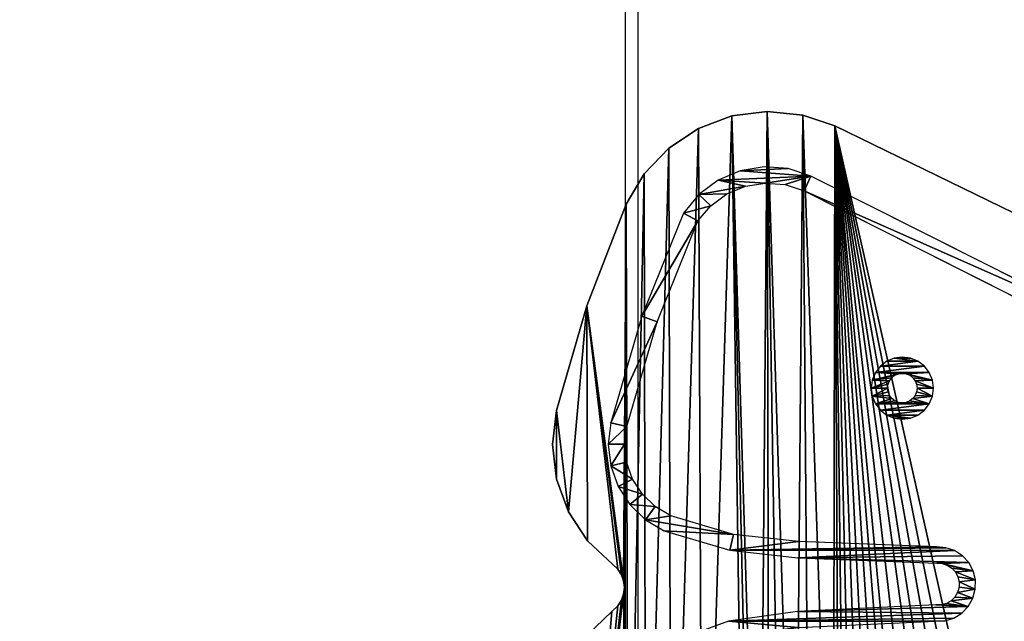
# Model space of a CAD drawing. Units: centimetres. Extents: x -341 to 339, y -255 to 255.
# Drawn here: x -145 to -120, y 73 to 88 of the extents above; entities that cross this region are included whole.
import ezdxf

# ---------------------------------------------------------------- set-up
doc = ezdxf.new("R2010")
doc.units = ezdxf.units.CM
doc.header["$LTSCALE"] = 2.54
doc.layers.get('0').update_dxf_attribs({"true_color": 0xff5454})
for name, color, linetype, true_color in [('C11E', 7, 'Continuous', 0x664400), ('C11E_otwarte', 7, 'Continuous', 0x664400), ('VP-EQ', 7, 'Continuous', 0x8a3492)]:
    doc.layers.add(name, color=color, linetype=linetype, true_color=true_color)

# ---------------------------------------------------------------- blocks, each defined once
blk = doc.blocks.new('Group47_1')
at = {"color": 0}
for p, q in [((148.338, -58.549, 21.6), (148.944, -57.964, 21.6)), ((148.338, -58.549, 20.4), (148.944, -57.964, 20.4)), ((148.338, -58.549, 21.6), (148.944, -57.964, 21.6)), ((148.338, -58.549, 20.4), (148.944, -57.964, 20.4)), ((148.194, -58.686, 21.6), (148.338, -58.549, 21.6)), ((148.194, -58.686, 20.4), (148.338, -58.549, 20.4)), ((148.194, -58.686, 21.6), (148.338, -58.549, 21.6)), ((148.194, -58.686, 20.4), (148.338, -58.549, 20.4)), ((148.051, -58.973, 21.6), (148.106, -58.821, 21.6)), ((148.051, -58.973, 20.4), (148.106, -58.821, 20.4)), ((148.051, -58.973, 21.6), (148.106, -58.821, 21.6)), ((148.051, -58.973, 20.4), (148.106, -58.821, 20.4)), ((148.106, -58.821, 21.6), (148.194, -58.686, 21.6)), ((148.106, -58.821, 20.4), (148.194, -58.686, 20.4)), ((148.106, -58.821, 21.6), (148.194, -58.686, 21.6)), ((148.106, -58.821, 20.4), (148.194, -58.686, 20.4)), ((148.032, -59.134, 21.6), (148.051, -58.973, 21.6)), ((148.032, -59.134, 20.4), (148.051, -58.973, 20.4)), ((148.032, -59.134, 21.6), (148.051, -58.973, 21.6)), ((148.032, -59.134, 20.4), (148.051, -58.973, 20.4)), ((148.051, -59.295, 21.6), (148.032, -59.134, 21.6)), ((148.051, -59.295, 20.4), (148.032, -59.134, 20.4)), ((148.051, -59.295, 21.6), (148.032, -59.134, 21.6)), ((148.051, -59.295, 20.4), (148.032, -59.134, 20.4)), ((148.107, -59.447, 21.6), (148.051, -59.295, 21.6)), ((148.107, -59.447, 20.4), (148.051, -59.295, 20.4)), ((148.107, -59.447, 21.6), (148.051, -59.295, 21.6)), ((148.107, -59.447, 20.4), (148.051, -59.295, 20.4)), ((148.196, -59.582, 21.6), (148.107, -59.447, 21.6)), ((148.196, -59.582, 20.4), (148.107, -59.447, 20.4)), ((148.196, -59.582, 21.6), (148.107, -59.447, 21.6)), ((148.196, -59.582, 20.4), (148.107, -59.447, 20.4)), ((148.934, -60.278, 21.6), (148.196, -59.582, 21.6)), ((148.934, -60.278, 20.4), (148.196, -59.582, 20.4)), ((148.934, -60.278, 20.4), (148.196, -59.582, 20.4)), ((148.934, -60.278, 21.6), (148.196, -59.582, 21.6)), ((149.402, -60.991, 21.6), (148.934, -60.278, 21.6)), ((149.402, -60.991, 20.4), (148.934, -60.278, 20.4)), ((149.402, -60.991, 21.6), (148.934, -60.278, 21.6)), ((149.402, -60.991, 20.4), (148.934, -60.278, 20.4)), ((149.694, -61.792, 21.6), (149.402, -60.991, 21.6)), ((149.694, -61.792, 20.4), (149.402, -60.991, 20.4)), ((149.694, -61.792, 21.6), (149.402, -60.991, 21.6)), ((149.694, -61.792, 20.4), (149.402, -60.991, 20.4)), ((149.793, -62.639, 21.6), (149.694, -61.792, 21.6)), ((149.793, -62.639, 20.4), (149.694, -61.792, 20.4)), ((149.793, -62.639, 21.6), (149.694, -61.792, 21.6)), ((149.793, -62.639, 20.4), (149.694, -61.792, 20.4)), ((149.695, -63.476, 21.6), (149.793, -62.639, 21.6)), ((149.695, -63.476, 20.4), (149.793, -62.639, 20.4)), ((149.695, -63.476, 21.6), (149.793, -62.639, 21.6)), ((149.695, -63.476, 20.4), (149.793, -62.639, 20.4)), ((148.957, -66.045, 21.6), (149.695, -63.476, 21.6)), ((148.957, -66.045, 20.4), (149.695, -63.476, 20.4)), ((148.957, -66.045, 21.6), (149.695, -63.476, 21.6)), ((148.957, -66.045, 20.4), (149.695, -63.476, 20.4)), ((147.985, -68.535, 21.6), (148.957, -66.045, 21.6)), ((147.985, -68.535, 20.4), (148.957, -66.045, 20.4)), ((147.985, -68.535, 21.6), (148.957, -66.045, 21.6)), ((147.985, -68.535, 20.4), (148.957, -66.045, 20.4)), ((138.167, -68.166, 21.6), (142.875, -70.459, 21.6)), ((138.167, -68.166, 20.4), (142.875, -70.459, 20.4)), ((138.167, -68.166, 21.6), (142.875, -70.459, 21.6)), ((138.167, -68.166, 20.4), (142.875, -70.459, 20.4)), ((147.546, -69.28, 21.6), (147.985, -68.535, 21.6)), ((147.546, -69.28, 20.4), (147.985, -68.535, 20.4)), ((147.546, -69.28, 21.6), (147.985, -68.535, 21.6)), ((147.546, -69.28, 20.4), (147.985, -68.535, 20.4)), ((146.944, -69.913, 21.6), (147.546, -69.28, 21.6)), ((146.944, -69.913, 20.4), (147.546, -69.28, 20.4)), ((146.944, -69.913, 21.6), (147.546, -69.28, 21.6)), ((146.944, -69.913, 20.4), (147.546, -69.28, 20.4)), ((146.214, -70.395, 21.6), (146.944, -69.913, 21.6)), ((146.214, -70.395, 20.4), (146.944, -69.913, 20.4)), ((146.214, -70.395, 21.6), (146.944, -69.913, 21.6)), ((146.214, -70.395, 20.4), (146.944, -69.913, 20.4)), ((142.875, -70.459, 21.6), (143.657, -70.722, 21.6)), ((142.875, -70.459, 20.4), (143.657, -70.722, 20.4)), ((142.875, -70.459, 21.6), (143.657, -70.722, 21.6)), ((142.875, -70.459, 20.4), (143.657, -70.722, 20.4)), ((145.394, -70.699, 21.6), (146.214, -70.395, 21.6)), ((145.394, -70.699, 20.4), (146.214, -70.395, 20.4)), ((145.394, -70.699, 21.6), (146.214, -70.395, 21.6)), ((145.394, -70.699, 20.4), (146.214, -70.395, 20.4)), ((143.657, -70.722, 21.6), (144.527, -70.809, 21.6)), ((143.657, -70.722, 20.4), (144.527, -70.809, 20.4)), ((143.657, -70.722, 21.6), (144.527, -70.809, 21.6)), ((143.657, -70.722, 20.4), (144.527, -70.809, 20.4)), ((144.527, -70.809, 21.6), (145.394, -70.699, 21.6)), ((144.527, -70.809, 20.4), (145.394, -70.699, 20.4)), ((144.527, -70.809, 21.6), (145.394, -70.699, 21.6)), ((144.527, -70.809, 20.4), (145.394, -70.699, 20.4))]:
    blk.add_line(p, q, dxfattribs=at)
at = {"color": 18, "true_color": 0x010101}
for p, q in [((148.338, -58.549, 21.6), (148.338, -58.549, 20.4)), ((148.338, -58.549, 21.6), (148.338, -58.549, 20.4)), ((148.106, -58.821, 21.6), (148.106, -58.821, 20.4)), ((148.106, -58.821, 21.6), (148.106, -58.821, 20.4)), ((148.194, -58.686, 21.6), (148.194, -58.686, 20.4)), ((148.194, -58.686, 21.6), (148.194, -58.686, 20.4)), ((148.032, -59.134, 21.6), (148.032, -59.134, 20.4)), ((148.032, -59.134, 21.6), (148.032, -59.134, 20.4)), ((148.051, -58.973, 21.6), (148.051, -58.973, 20.4)), ((148.051, -58.973, 21.6), (148.051, -58.973, 20.4)), ((148.051, -59.295, 21.6), (148.051, -59.295, 20.4)), ((148.051, -59.295, 21.6), (148.051, -59.295, 20.4)), ((148.107, -59.447, 21.6), (148.107, -59.447, 20.4)), ((148.107, -59.447, 21.6), (148.107, -59.447, 20.4)), ((148.196, -59.582, 21.6), (148.196, -59.582, 20.4)), ((148.196, -59.582, 21.6), (148.196, -59.582, 20.4)), ((148.934, -60.278, 21.6), (148.934, -60.278, 20.4)), ((148.934, -60.278, 21.6), (148.934, -60.278, 20.4)), ((149.402, -60.991, 21.6), (149.402, -60.991, 20.4)), ((149.402, -60.991, 21.6), (149.402, -60.991, 20.4)), ((149.694, -61.792, 21.6), (149.694, -61.792, 20.4)), ((149.694, -61.792, 21.6), (149.694, -61.792, 20.4)), ((149.793, -62.639, 21.6), (149.793, -62.639, 20.4)), ((149.793, -62.639, 21.6), (149.793, -62.639, 20.4)), ((149.695, -63.476, 21.6), (149.695, -63.476, 20.4)), ((149.695, -63.476, 21.6), (149.695, -63.476, 20.4)), ((148.957, -66.045, 21.6), (148.957, -66.045, 20.4)), ((148.957, -66.045, 21.6), (148.957, -66.045, 20.4)), ((147.985, -68.535, 21.6), (147.985, -68.535, 20.4)), ((147.985, -68.535, 21.6), (147.985, -68.535, 20.4)), ((147.546, -69.28, 21.6), (147.546, -69.28, 20.4)), ((147.546, -69.28, 21.6), (147.546, -69.28, 20.4)), ((146.944, -69.913, 21.6), (146.944, -69.913, 20.4)), ((146.944, -69.913, 21.6), (146.944, -69.913, 20.4)), ((142.875, -70.459, 21.6), (142.875, -70.459, 20.4)), ((142.875, -70.459, 21.6), (142.875, -70.459, 20.4)), ((146.214, -70.395, 21.6), (146.214, -70.395, 20.4)), ((146.214, -70.395, 21.6), (146.214, -70.395, 20.4)), ((143.657, -70.722, 21.6), (143.657, -70.722, 20.4)), ((143.657, -70.722, 21.6), (143.657, -70.722, 20.4)), ((145.394, -70.699, 21.6), (145.394, -70.699, 20.4)), ((145.394, -70.699, 21.6), (145.394, -70.699, 20.4)), ((144.527, -70.809, 21.6), (144.527, -70.809, 20.4)), ((144.527, -70.809, 21.6), (144.527, -70.809, 20.4))]:
    blk.add_line(p, q, dxfattribs=at)
at = {"color": 0}
mesh = blk.add_polyface(dxfattribs=at)
corners = [(114.219, -62.362, 21.6), (113.884, -58.468, 21.6), (113.877, -60.43, 21.6), (114.241, -56.538, 21.6), (114.899, -64.203, 21.6), (114.934, -54.702, 21.6), (115.895, -65.893, 21.6), (115.944, -53.019, 21.6), (117.095, -67.3, 21.6), (117.236, -51.543, 21.6), (118.356, -68.253, 21.6), (118.675, -50.382, 21.6), (119.832, -68.969, 21.6), (120.019, -49.72, 21.6), (121.421, -69.377, 21.6), (121.51, -49.318, 21.6), (123.059, -69.462, 21.6), (123.053, -49.217, 21.6), (124.584, -49.423, 21.6), (124.682, -69.221, 21.6), (126.014, -49.916, 21.6), (126.192, -68.673, 21.6), (126.212, -49.979, 21.6), (126.391, -68.607, 21.6), (126.387, -49.988, 21.6), (126.558, -49.954, 21.6), (126.567, -68.595, 21.6), (126.715, -49.879, 21.6), (126.74, -68.627, 21.6), (126.849, -49.767, 21.6), (126.899, -68.701, 21.6), (126.951, -49.625, 21.6), (127.034, -68.813, 21.6), (127.014, -49.462, 21.6), (127.035, -49.289, 21.6), (127.138, -68.955, 21.6), (126.841, -72.204, 21.6), (126.999, -70.252, 21.6), (126.797, -71.194, 21.6), (127.131, -73.153, 21.6), (127.199, -69.486, 21.6), (127.543, -73.731, 21.6), (127.224, -69.293, 21.6), (127.227, -44.984, 21.6), (127.725, -44.472, 21.6), (128.08, -74.214, 21.6), (128.33, -44.065, 21.6), (128.711, -74.566, 21.6), (129.008, -43.795, 21.6), (129.381, -74.764, 21.6), (129.697, -43.678, 21.6), (131.176, -74.947, 21.6), (132.097, -43.532, 21.6), (133.005, -74.932, 21.6), (134.506, -43.681, 21.6), (134.796, -74.719, 21.6), (135.165, -43.875, 21.6), (135.409, -74.543, 21.6), (135.789, -44.212, 21.6), (135.993, -74.238, 21.6), (136.327, -44.672, 21.6), (136.504, -73.822, 21.6), (136.75, -45.223, 21.6), (136.913, -73.322, 21.6), (137.08, -49.595, 21.6), (137.166, -46.345, 21.6), (137.092, -49.454, 21.6), (137.224, -48.726, 21.6), (137.328, -47.552, 21.6), (126.75, -48.103, 21.6), (126.653, -46.502, 21.6), (126.617, -47.327, 21.6), (126.863, -45.704, 21.6), (127.01, -49.097, 21.6), (127.202, -69.119, 21.6), (137.13, -68.726, 21.6), (137.289, -72.442, 21.6), (137.092, -49.721, 21.6), (137.125, -49.838, 21.6), (137.139, -68.917, 21.6), (137.424, -70.545, 21.6), (137.464, -71.485, 21.6), (147.985, -68.535, 21.6), (148.051, -59.295, 21.6), (148.032, -59.134, 21.6), (148.957, -66.045, 21.6), (148.107, -59.447, 21.6), (148.196, -59.582, 21.6), (148.934, -60.278, 21.6), (149.402, -60.991, 21.6), (149.695, -63.476, 21.6), (149.694, -61.792, 21.6), (149.793, -62.639, 21.6), (137.344, -50.241, 21.6), (137.164, -68.556, 21.6), (137.239, -68.401, 21.6), (137.35, -68.268, 21.6), (137.655, -50.569, 21.6), (137.49, -68.167, 21.6), (137.65, -68.103, 21.6), (137.822, -68.081, 21.6), (138.041, -50.805, 21.6), (137.995, -68.101, 21.6), (138.167, -68.166, 21.6), (138.475, -50.934, 21.6), (142.875, -70.459, 21.6), (138.927, -50.946, 21.6), (139.367, -50.841, 21.6), (139.765, -50.626, 21.6), (140.097, -50.312, 21.6), (140.479, -49.726, 21.6), (140.944, -50.045, 21.6), (141.237, -50.165, 21.6), (141.545, -50.209, 21.6), (141.854, -50.178, 21.6), (142.147, -50.072, 21.6), (142.406, -49.899, 21.6), (142.615, -49.668, 21.6), (142.764, -49.39, 21.6), (142.911, -48.872, 21.6), (143.657, -70.722, 21.6), (143.485, -48.979, 21.6), (143.841, -48.962, 21.6), (144.527, -70.809, 21.6), (144.178, -48.858, 21.6), (144.478, -48.673, 21.6), (144.721, -48.417, 21.6), (145.394, -70.699, 21.6), (144.894, -48.106, 21.6), (145.067, -47.495, 21.6), (146.116, -47.865, 21.6), (146.214, -70.395, 21.6), (146.881, -48.357, 21.6), (146.944, -69.913, 21.6), (147.505, -49.02, 21.6), (147.546, -69.28, 21.6), (147.937, -49.783, 21.6), (148.051, -58.973, 21.6), (148.868, -52.2, 21.6), (148.106, -58.821, 21.6), (148.194, -58.686, 21.6), (148.338, -58.549, 21.6), (148.944, -57.964, 21.6), (149.564, -54.685, 21.6), (149.407, -57.216, 21.6), (149.671, -56.377, 21.6), (149.72, -55.5, 21.6)]
mesh.append_faces([[corners[k] for k in face] for face in [(0, 1, 2), (36, 37, 38), (65, 67, 68), (69, 70, 71), (80, 76, 81), (91, 90, 92), (143, 145, 146)]], dxfattribs={"vtx0": -1, "color": 0})
mesh.append_faces([[corners[k] for k in face] for face in [(1, 0, 3), (3, 4, 5), (5, 6, 7), (7, 8, 9), (9, 10, 11), (11, 12, 13), (13, 14, 15), (15, 16, 17), (17, 16, 18), (18, 19, 20), (20, 21, 22), (22, 23, 24), (24, 23, 25), (25, 26, 27), (27, 28, 29), (29, 30, 31), (31, 32, 33), (33, 32, 34), (37, 39, 40), (40, 41, 42), (43, 41, 44), (44, 45, 46), (46, 47, 48), (48, 49, 50), (50, 51, 52), (52, 53, 54), (54, 55, 56), (56, 57, 58), (58, 59, 60), (60, 61, 62), (62, 64, 65), (70, 69, 72), (72, 73, 43), (64, 75, 77), (77, 75, 78), (75, 76, 79), (79, 76, 80), (83, 85, 86), (86, 85, 87), (87, 85, 88), (88, 85, 89), (89, 90, 91), (93, 96, 97), (97, 100, 101), (101, 103, 104), (104, 105, 106), (106, 105, 107), (107, 105, 108), (108, 105, 109), (109, 105, 110), (110, 105, 111), (111, 105, 112), (112, 105, 113), (113, 105, 114), (114, 105, 115), (115, 105, 116), (116, 105, 117), (117, 105, 118), (118, 105, 119), (119, 120, 121), (121, 120, 122), (122, 123, 124), (124, 123, 125), (125, 123, 126), (126, 127, 128), (128, 127, 129), (129, 127, 130), (130, 131, 132), (132, 133, 134), (134, 135, 136), (136, 137, 138), (138, 142, 143)]], dxfattribs={"vtx0": -1, "vtx1": -1, "color": 0})
mesh.append_faces([[corners[k] for k in face] for face in [(42, 41, 43), (62, 63, 64), (43, 34, 35), (63, 75, 64), (136, 82, 84)]], dxfattribs={"vtx0": -1, "vtx1": -1, "vtx2": -1, "color": 0})
mesh.append_faces([[corners[k] for k in face] for face in [(3, 0, 4), (5, 4, 6), (7, 6, 8), (9, 8, 10), (11, 10, 12), (13, 12, 14), (15, 14, 16), (18, 16, 19), (20, 19, 21), (22, 21, 23), (25, 23, 26), (27, 26, 28), (29, 28, 30), (31, 30, 32), (34, 32, 35), (37, 36, 39), (40, 39, 41), (44, 41, 45), (46, 45, 47), (48, 47, 49), (50, 49, 51), (52, 51, 53), (54, 53, 55), (56, 55, 57), (58, 57, 59), (60, 59, 61), (62, 61, 63), (65, 64, 66), (65, 66, 67), (72, 69, 73), (43, 73, 34), (43, 35, 74), (43, 74, 42), (75, 63, 76), (82, 83, 84), (83, 82, 85), (89, 85, 90), (75, 93, 78), (93, 75, 94), (93, 94, 95), (93, 95, 96), (97, 96, 98), (97, 98, 99), (97, 99, 100), (101, 100, 102), (101, 102, 103), (104, 103, 105), (119, 105, 120), (122, 120, 123), (126, 123, 127), (130, 127, 131), (132, 131, 133), (134, 133, 135), (136, 135, 82), (136, 84, 137), (138, 137, 139), (138, 139, 140), (138, 140, 141), (138, 141, 142), (143, 142, 144), (143, 144, 145)]], dxfattribs={"vtx0": -1, "vtx2": -1, "color": 0})
mesh = blk.add_polyface(dxfattribs=at)
corners = [(126.653, -46.502, 20.4), (126.75, -48.103, 20.4), (126.617, -47.327, 20.4), (126.863, -45.704, 20.4), (127.01, -49.097, 20.4), (127.227, -44.984, 20.4), (127.035, -49.289, 20.4), (127.138, -68.955, 20.4), (127.202, -69.119, 20.4), (127.224, -69.293, 20.4), (113.884, -58.468, 20.4), (114.219, -62.362, 20.4), (113.877, -60.43, 20.4), (114.241, -56.538, 20.4), (114.899, -64.203, 20.4), (114.934, -54.702, 20.4), (115.895, -65.893, 20.4), (115.944, -53.019, 20.4), (117.095, -67.3, 20.4), (117.236, -51.543, 20.4), (118.356, -68.253, 20.4), (118.675, -50.382, 20.4), (119.832, -68.969, 20.4), (120.019, -49.72, 20.4), (121.421, -69.377, 20.4), (121.51, -49.318, 20.4), (123.059, -69.462, 20.4), (123.053, -49.217, 20.4), (124.584, -49.423, 20.4), (124.682, -69.221, 20.4), (126.014, -49.916, 20.4), (126.192, -68.673, 20.4), (126.212, -49.979, 20.4), (126.391, -68.607, 20.4), (126.387, -49.988, 20.4), (126.558, -49.954, 20.4), (126.567, -68.595, 20.4), (126.715, -49.879, 20.4), (126.74, -68.627, 20.4), (126.849, -49.767, 20.4), (126.899, -68.701, 20.4), (126.951, -49.625, 20.4), (127.034, -68.813, 20.4), (127.014, -49.462, 20.4), (126.999, -70.252, 20.4), (126.841, -72.204, 20.4), (126.797, -71.194, 20.4), (127.131, -73.153, 20.4), (127.199, -69.486, 20.4), (127.543, -73.731, 20.4), (127.725, -44.472, 20.4), (128.08, -74.214, 20.4), (128.33, -44.065, 20.4), (128.711, -74.566, 20.4), (129.008, -43.795, 20.4), (129.381, -74.764, 20.4), (129.697, -43.678, 20.4), (131.176, -74.947, 20.4), (132.097, -43.532, 20.4), (133.005, -74.932, 20.4), (134.506, -43.681, 20.4), (134.796, -74.719, 20.4), (135.165, -43.875, 20.4), (135.409, -74.543, 20.4), (135.789, -44.212, 20.4), (135.993, -74.238, 20.4), (136.327, -44.672, 20.4), (136.504, -73.822, 20.4), (136.75, -45.223, 20.4), (136.913, -73.322, 20.4), (137.08, -49.595, 20.4), (137.166, -46.345, 20.4), (137.092, -49.454, 20.4), (137.224, -48.726, 20.4), (137.328, -47.552, 20.4), (137.344, -50.241, 20.4), (137.13, -68.726, 20.4), (137.125, -49.838, 20.4), (137.164, -68.556, 20.4), (137.239, -68.401, 20.4), (137.35, -68.268, 20.4), (137.655, -50.569, 20.4), (137.49, -68.167, 20.4), (137.65, -68.103, 20.4), (137.822, -68.081, 20.4), (138.041, -50.805, 20.4), (137.995, -68.101, 20.4), (138.167, -68.166, 20.4), (138.475, -50.934, 20.4), (142.875, -70.459, 20.4), (138.927, -50.946, 20.4), (139.367, -50.841, 20.4), (139.765, -50.626, 20.4), (140.097, -50.312, 20.4), (140.479, -49.726, 20.4), (140.944, -50.045, 20.4), (141.237, -50.165, 20.4), (141.545, -50.209, 20.4), (141.854, -50.178, 20.4), (142.147, -50.072, 20.4), (142.406, -49.899, 20.4), (142.615, -49.668, 20.4), (142.764, -49.39, 20.4), (142.911, -48.872, 20.4), (143.657, -70.722, 20.4), (143.485, -48.979, 20.4), (143.841, -48.962, 20.4), (144.527, -70.809, 20.4), (144.178, -48.858, 20.4), (144.478, -48.673, 20.4), (144.721, -48.417, 20.4), (145.394, -70.699, 20.4), (144.894, -48.106, 20.4), (145.067, -47.495, 20.4), (146.116, -47.865, 20.4), (146.214, -70.395, 20.4), (146.881, -48.357, 20.4), (146.944, -69.913, 20.4), (147.505, -49.02, 20.4), (147.546, -69.28, 20.4), (147.937, -49.783, 20.4), (147.985, -68.535, 20.4), (148.032, -59.134, 20.4), (148.051, -58.973, 20.4), (148.868, -52.2, 20.4), (148.106, -58.821, 20.4), (148.194, -58.686, 20.4), (148.338, -58.549, 20.4), (148.944, -57.964, 20.4), (149.564, -54.685, 20.4), (149.407, -57.216, 20.4), (149.671, -56.377, 20.4), (149.72, -55.5, 20.4), (148.051, -59.295, 20.4), (148.957, -66.045, 20.4), (148.107, -59.447, 20.4), (148.196, -59.582, 20.4), (148.934, -60.278, 20.4), (149.402, -60.991, 20.4), (149.695, -63.476, 20.4), (149.694, -61.792, 20.4), (149.793, -62.639, 20.4), (137.289, -72.442, 20.4), (137.092, -49.721, 20.4), (137.139, -68.917, 20.4), (137.424, -70.545, 20.4), (137.464, -71.485, 20.4)]
mesh.append_faces([[corners[k] for k in face] for face in [(0, 1, 2), (10, 11, 12), (44, 45, 46), (73, 71, 74), (131, 129, 132), (139, 140, 141), (142, 145, 146)]], dxfattribs={"vtx0": -1, "color": 0})
mesh.append_faces([[corners[k] for k in face] for face in [(1, 3, 4), (4, 5, 6), (7, 5, 8), (8, 5, 9), (11, 13, 14), (14, 15, 16), (16, 17, 18), (18, 19, 20), (20, 21, 22), (22, 23, 24), (24, 25, 26), (26, 28, 29), (29, 30, 31), (31, 32, 33), (33, 35, 36), (36, 37, 38), (38, 39, 40), (40, 41, 42), (42, 6, 7), (45, 44, 47), (47, 48, 49), (49, 50, 51), (51, 52, 53), (53, 54, 55), (55, 56, 57), (57, 58, 59), (59, 60, 61), (61, 62, 63), (63, 64, 65), (65, 66, 67), (67, 68, 69), (70, 71, 72), (72, 71, 73), (75, 76, 77), (76, 75, 78), (78, 75, 79), (79, 75, 80), (80, 81, 82), (82, 81, 83), (83, 81, 84), (84, 85, 86), (86, 85, 87), (87, 88, 89), (89, 103, 104), (104, 106, 107), (107, 110, 111), (111, 114, 115), (115, 116, 117), (117, 118, 119), (119, 120, 121), (122, 120, 123), (123, 124, 125), (125, 124, 126), (126, 124, 127), (127, 124, 128), (128, 129, 130), (130, 129, 131), (121, 133, 134), (133, 121, 122), (134, 138, 139), (69, 76, 142)]], dxfattribs={"vtx0": -1, "vtx1": -1, "color": 0})
mesh.append_faces([[corners[k] for k in face] for face in [(6, 5, 7), (49, 9, 5), (69, 68, 70), (121, 120, 122), (76, 69, 70)]], dxfattribs={"vtx0": -1, "vtx1": -1, "vtx2": -1, "color": 0})
mesh.append_faces([[corners[k] for k in face] for face in [(1, 0, 3), (4, 3, 5), (11, 10, 13), (14, 13, 15), (16, 15, 17), (18, 17, 19), (20, 19, 21), (22, 21, 23), (24, 23, 25), (26, 25, 27), (26, 27, 28), (29, 28, 30), (31, 30, 32), (33, 32, 34), (33, 34, 35), (36, 35, 37), (38, 37, 39), (40, 39, 41), (42, 41, 43), (42, 43, 6), (47, 44, 48), (49, 48, 9), (49, 5, 50), (51, 50, 52), (53, 52, 54), (55, 54, 56), (57, 56, 58), (59, 58, 60), (61, 60, 62), (63, 62, 64), (65, 64, 66), (67, 66, 68), (70, 68, 71), (80, 75, 81), (84, 81, 85), (87, 85, 88), (89, 88, 90), (89, 90, 91), (89, 91, 92), (89, 92, 93), (89, 93, 94), (89, 94, 95), (89, 95, 96), (89, 96, 97), (89, 97, 98), (89, 98, 99), (89, 99, 100), (89, 100, 101), (89, 101, 102), (89, 102, 103), (104, 103, 105), (104, 105, 106), (107, 106, 108), (107, 108, 109), (107, 109, 110), (111, 110, 112), (111, 112, 113), (111, 113, 114), (115, 114, 116), (117, 116, 118), (119, 118, 120), (123, 120, 124), (128, 124, 129), (134, 133, 135), (134, 135, 136), (134, 136, 137), (134, 137, 138), (139, 138, 140), (76, 70, 143), (76, 143, 77), (142, 76, 144), (142, 144, 145)]], dxfattribs={"vtx0": -1, "vtx2": -1, "color": 0})
at = {"color": 18, "true_color": 0x010101}
mesh = blk.add_polyface(dxfattribs=at)
corners = [(148.944, -57.964, 21.6), (148.338, -58.549, 20.4), (148.944, -57.964, 20.4), (148.338, -58.549, 21.6)]
mesh.append_faces([[corners[k] for k in face] for face in [(0, 1, 2), (1, 0, 3)]], dxfattribs={"vtx0": -1, "color": 18})
mesh = blk.add_polyface(dxfattribs=at)
corners = [(148.338, -58.549, 21.6), (148.194, -58.686, 20.4), (148.338, -58.549, 20.4), (148.194, -58.686, 21.6)]
mesh.append_faces([[corners[k] for k in face] for face in [(0, 1, 2), (1, 0, 3)]], dxfattribs={"vtx0": -1, "color": 18})
mesh = blk.add_polyface(dxfattribs=at)
corners = [(148.106, -58.821, 20.4), (148.051, -58.973, 21.6), (148.051, -58.973, 20.4), (148.106, -58.821, 21.6)]
mesh.append_faces([[corners[k] for k in face] for face in [(0, 1, 2), (1, 0, 3)]], dxfattribs={"vtx0": -1, "color": 18})
mesh = blk.add_polyface(dxfattribs=at)
corners = [(148.194, -58.686, 20.4), (148.106, -58.821, 21.6), (148.106, -58.821, 20.4), (148.194, -58.686, 21.6)]
mesh.append_faces([[corners[k] for k in face] for face in [(0, 1, 2), (1, 0, 3)]], dxfattribs={"vtx0": -1, "color": 18})
mesh = blk.add_polyface(dxfattribs=at)
corners = [(148.051, -58.973, 20.4), (148.032, -59.134, 21.6), (148.032, -59.134, 20.4), (148.051, -58.973, 21.6)]
mesh.append_faces([[corners[k] for k in face] for face in [(0, 1, 2), (1, 0, 3)]], dxfattribs={"vtx0": -1, "color": 18})
mesh = blk.add_polyface(dxfattribs=at)
corners = [(148.032, -59.134, 20.4), (148.051, -59.295, 21.6), (148.051, -59.295, 20.4), (148.032, -59.134, 21.6)]
mesh.append_faces([[corners[k] for k in face] for face in [(0, 1, 2), (1, 0, 3)]], dxfattribs={"vtx0": -1, "color": 18})
mesh = blk.add_polyface(dxfattribs=at)
corners = [(148.051, -59.295, 20.4), (148.107, -59.447, 21.6), (148.107, -59.447, 20.4), (148.051, -59.295, 21.6)]
mesh.append_faces([[corners[k] for k in face] for face in [(0, 1, 2), (1, 0, 3)]], dxfattribs={"vtx0": -1, "color": 18})
mesh = blk.add_polyface(dxfattribs=at)
corners = [(148.107, -59.447, 20.4), (148.196, -59.582, 21.6), (148.196, -59.582, 20.4), (148.107, -59.447, 21.6)]
mesh.append_faces([[corners[k] for k in face] for face in [(0, 1, 2), (1, 0, 3)]], dxfattribs={"vtx0": -1, "color": 18})
mesh = blk.add_polyface(dxfattribs=at)
corners = [(148.196, -59.582, 21.6), (148.934, -60.278, 20.4), (148.196, -59.582, 20.4), (148.934, -60.278, 21.6)]
mesh.append_faces([[corners[k] for k in face] for face in [(0, 1, 2), (1, 0, 3)]], dxfattribs={"vtx0": -1, "color": 18})
mesh = blk.add_polyface(dxfattribs=at)
corners = [(148.934, -60.278, 20.4), (149.402, -60.991, 21.6), (149.402, -60.991, 20.4), (148.934, -60.278, 21.6)]
mesh.append_faces([[corners[k] for k in face] for face in [(0, 1, 2), (1, 0, 3)]], dxfattribs={"vtx0": -1, "color": 18})
mesh = blk.add_polyface(dxfattribs=at)
corners = [(149.402, -60.991, 20.4), (149.694, -61.792, 21.6), (149.694, -61.792, 20.4), (149.402, -60.991, 21.6)]
mesh.append_faces([[corners[k] for k in face] for face in [(0, 1, 2), (1, 0, 3)]], dxfattribs={"vtx0": -1, "color": 18})
mesh = blk.add_polyface(dxfattribs=at)
corners = [(149.694, -61.792, 20.4), (149.793, -62.639, 21.6), (149.793, -62.639, 20.4), (149.694, -61.792, 21.6)]
mesh.append_faces([[corners[k] for k in face] for face in [(0, 1, 2), (1, 0, 3)]], dxfattribs={"vtx0": -1, "color": 18})
mesh = blk.add_polyface(dxfattribs=at)
corners = [(149.793, -62.639, 20.4), (149.695, -63.476, 21.6), (149.695, -63.476, 20.4), (149.793, -62.639, 21.6)]
mesh.append_faces([[corners[k] for k in face] for face in [(0, 1, 2), (1, 0, 3)]], dxfattribs={"vtx0": -1, "color": 18})
mesh = blk.add_polyface(dxfattribs=at)
corners = [(149.695, -63.476, 20.4), (148.957, -66.045, 21.6), (148.957, -66.045, 20.4), (149.695, -63.476, 21.6)]
mesh.append_faces([[corners[k] for k in face] for face in [(0, 1, 2), (1, 0, 3)]], dxfattribs={"vtx0": -1, "color": 18})
mesh = blk.add_polyface(dxfattribs=at)
corners = [(148.957, -66.045, 20.4), (147.985, -68.535, 21.6), (147.985, -68.535, 20.4), (148.957, -66.045, 21.6)]
mesh.append_faces([[corners[k] for k in face] for face in [(0, 1, 2), (1, 0, 3)]], dxfattribs={"vtx0": -1, "color": 18})
mesh = blk.add_polyface(dxfattribs=at)
corners = [(142.875, -70.459, 21.6), (138.167, -68.166, 20.4), (142.875, -70.459, 20.4), (138.167, -68.166, 21.6)]
mesh.append_faces([[corners[k] for k in face] for face in [(0, 1, 2), (1, 0, 3)]], dxfattribs={"vtx0": -1, "color": 18})
mesh = blk.add_polyface(dxfattribs=at)
corners = [(147.985, -68.535, 20.4), (147.546, -69.28, 21.6), (147.546, -69.28, 20.4), (147.985, -68.535, 21.6)]
mesh.append_faces([[corners[k] for k in face] for face in [(0, 1, 2), (1, 0, 3)]], dxfattribs={"vtx0": -1, "color": 18})
mesh = blk.add_polyface(dxfattribs=at)
corners = [(147.546, -69.28, 20.4), (146.944, -69.913, 21.6), (146.944, -69.913, 20.4), (147.546, -69.28, 21.6)]
mesh.append_faces([[corners[k] for k in face] for face in [(0, 1, 2), (1, 0, 3)]], dxfattribs={"vtx0": -1, "color": 18})
mesh = blk.add_polyface(dxfattribs=at)
corners = [(146.944, -69.913, 21.6), (146.214, -70.395, 20.4), (146.944, -69.913, 20.4), (146.214, -70.395, 21.6)]
mesh.append_faces([[corners[k] for k in face] for face in [(0, 1, 2), (1, 0, 3)]], dxfattribs={"vtx0": -1, "color": 18})
mesh = blk.add_polyface(dxfattribs=at)
corners = [(143.657, -70.722, 21.6), (142.875, -70.459, 20.4), (143.657, -70.722, 20.4), (142.875, -70.459, 21.6)]
mesh.append_faces([[corners[k] for k in face] for face in [(0, 1, 2), (1, 0, 3)]], dxfattribs={"vtx0": -1, "color": 18})
mesh = blk.add_polyface(dxfattribs=at)
corners = [(146.214, -70.395, 21.6), (145.394, -70.699, 20.4), (146.214, -70.395, 20.4), (145.394, -70.699, 21.6)]
mesh.append_faces([[corners[k] for k in face] for face in [(0, 1, 2), (1, 0, 3)]], dxfattribs={"vtx0": -1, "color": 18})
mesh = blk.add_polyface(dxfattribs=at)
corners = [(144.527, -70.809, 21.6), (143.657, -70.722, 20.4), (144.527, -70.809, 20.4), (143.657, -70.722, 21.6)]
mesh.append_faces([[corners[k] for k in face] for face in [(0, 1, 2), (1, 0, 3)]], dxfattribs={"vtx0": -1, "color": 18})
mesh = blk.add_polyface(dxfattribs=at)
corners = [(145.394, -70.699, 21.6), (144.527, -70.809, 20.4), (145.394, -70.699, 20.4), (144.527, -70.809, 21.6)]
mesh.append_faces([[corners[k] for k in face] for face in [(0, 1, 2), (1, 0, 3)]], dxfattribs={"vtx0": -1, "color": 18})
blk = doc.blocks.new('Grupuj_12')
at = {"color": 0}
for p, q in [((7.994, 12.15), (4.376, 4.97)), ((4.739, 4.803), (8.344, 11.956)), ((14.059, 8.948), (13.857, 8.84)), ((14.281, 9.002), (14.059, 8.948)), ((14.51, 9), (14.281, 9.002)), ((14.731, 8.94), (14.51, 9)), ((14.93, 8.828), (14.731, 8.94)), ((13.857, 8.84), (13.688, 8.685)), ((15.095, 8.669), (14.93, 8.828)), ((13.563, 8.494), (13.49, 8.277)), ((13.688, 8.685), (13.563, 8.494)), ((13.99, 8.423), (14.086, 8.513)), ((14.086, 8.513), (14.202, 8.575)), ((14.202, 8.575), (14.33, 8.605)), ((14.33, 8.605), (14.461, 8.603)), ((14.461, 8.603), (14.587, 8.567)), ((14.587, 8.567), (14.7, 8.5)), ((14.7, 8.5), (14.793, 8.407)), ((15.216, 8.474), (15.095, 8.669)), ((15.284, 8.255), (15.216, 8.474)), ((13.49, 8.277), (13.472, 8.048)), ((13.88, 8.188), (13.92, 8.313)), ((13.92, 8.313), (13.99, 8.423)), ((14.793, 8.407), (14.859, 8.293)), ((14.859, 8.293), (14.893, 8.166)), ((15.296, 8.027), (15.284, 8.255)), ((9.577, 7.974), (9.379, 7.948)), ((9.774, 7.948), (9.577, 7.974)), ((13.472, 8.048), (13.335, 4.668)), ((13.735, 4.652), (13.873, 8.056)), ((13.873, 8.056), (13.88, 8.188)), ((14.893, 8.166), (14.895, 8.035)), ((14.895, 8.035), (15.051, 4.638)), ((9.037, 7.751), (8.916, 7.593)), ((9.195, 7.872), (9.037, 7.751)), ((9.379, 7.948), (9.195, 7.872)), ((9.958, 7.872), (9.774, 7.948)), ((10.116, 7.751), (9.958, 7.872)), ((10.237, 7.593), (10.116, 7.751)), ((8.916, 7.593), (8.84, 7.409)), ((9.32, 7.468), (9.395, 7.525)), ((9.395, 7.525), (9.483, 7.562)), ((9.483, 7.562), (9.577, 7.574)), ((9.577, 7.574), (9.67, 7.562)), ((9.67, 7.562), (9.758, 7.525)), ((9.758, 7.525), (9.833, 7.468)), ((10.313, 7.409), (10.237, 7.593)), ((8.84, 7.409), (8.814, 7.211)), ((9.214, 7.211), (9.226, 7.305)), ((9.226, 7.305), (9.262, 7.393)), ((9.262, 7.393), (9.32, 7.468)), ((9.833, 7.468), (9.891, 7.393)), ((9.891, 7.393), (9.927, 7.305)), ((9.927, 7.305), (9.939, 7.211)), ((10.339, 7.211), (10.313, 7.409)), ((8.814, 7.211), (8.84, 7.014)), ((8.84, 7.014), (8.916, 6.83)), ((9.226, 7.117), (9.214, 7.211)), ((9.262, 7.03), (9.226, 7.117)), ((9.32, 6.955), (9.262, 7.03)), ((9.891, 7.03), (9.833, 6.955)), ((9.927, 7.117), (9.891, 7.03)), ((9.939, 7.211), (9.927, 7.117)), ((10.237, 6.83), (10.313, 7.014)), ((10.313, 7.014), (10.339, 7.211)), ((8.916, 6.83), (9.037, 6.672)), ((9.395, 6.897), (9.32, 6.955)), ((9.483, 6.861), (9.395, 6.897)), ((9.577, 6.849), (9.483, 6.861)), ((9.67, 6.861), (9.577, 6.849)), ((9.758, 6.897), (9.67, 6.861)), ((9.833, 6.955), (9.758, 6.897)), ((10.116, 6.672), (10.237, 6.83)), ((9.037, 6.672), (9.195, 6.551)), ((9.195, 6.551), (9.379, 6.475)), ((9.774, 6.475), (9.958, 6.551)), ((9.958, 6.551), (10.116, 6.672)), ((9.379, 6.475), (9.577, 6.449)), ((9.577, 6.449), (9.774, 6.475)), ((4.376, 4.97), (4.193, 4.409)), ((4.586, 4.336), (4.739, 4.803)), ((13.335, 4.668), (13.163, 3.07)), ((13.554, 2.983), (13.735, 4.652)), ((15.051, 4.638), (15.296, 2.947)), ((4.193, 4.409), (4.148, 3.82)), ((4.547, 3.847), (4.586, 4.336)), ((4.148, 3.82), (4.244, 3.237)), ((4.624, 3.362), (4.547, 3.847)), ((4.244, 3.237), (4.475, 2.693)), ((4.812, 2.908), (4.624, 3.362)), ((5.102, 2.511), (4.812, 2.908)), ((13.163, 3.07), (12.705, 1.53)), ((13.073, 1.374), (13.554, 2.983)), ((15.296, 2.947), (15.879, 1.341)), ((4.475, 2.693), (4.827, 2.219)), ((5.476, 2.193), (5.102, 2.511)), ((4.827, 2.219), (5.282, 1.842)), ((7.954, 1.198), (5.476, 2.193)), ((5.282, 1.842), (7.809, 0.825)), ((12.705, 1.53), (12.48, 1.152)), ((12.803, 0.915), (13.073, 1.374)), ((10.518, 0.453), (7.954, 1.198)), ((12.48, 1.152), (12.175, 0.835)), ((7.809, 0.825), (10.425, 0.064)), ((12.175, 0.835), (11.806, 0.596)), ((12.434, 0.53), (12.803, 0.915)), ((11.806, 0.596), (11.391, 0.449)), ((11.986, 0.239), (12.434, 0.53)), ((10.954, 0.4), (10.518, 0.453)), ((11.391, 0.449), (10.954, 0.4)), ((10.425, 0.064), (10.954, 0)), ((10.954, 0), (11.484, 0.06)), ((11.484, 0.06), (11.986, 0.239))]:
    blk.add_line(p, q, dxfattribs=at)
mesh = blk.add_polyface(dxfattribs=at)
corners = [(4.244, 3.237), (4.193, 4.409), (4.148, 3.82), (4.376, 4.97), (4.475, 2.693), (4.547, 3.847), (4.586, 4.336), (4.739, 4.803), (7.994, 12.15), (8.344, 11.956), (8.056, 12.304), (8.078, 12.469), (8.196, 13.195), (8.35, 12.979), (8.443, 12.203), (8.446, 12.731), (8.478, 12.467), (1.206, 13.019), (0.995, 12.678), (1.585, 12.435), (1.71, 12.815), (2.214, 12.324), (2.245, 12.723), (2.852, 12.351), (2.788, 12.745), (4.624, 3.362), (4.827, 2.219), (4.812, 2.908), (5.102, 2.511), (5.282, 1.842), (5.476, 2.193), (7.809, 0.825), (7.954, 1.198), (10.425, 0.064), (10.518, 0.453), (10.954, 0), (10.954, 0.4), (11.484, 0.06), (11.391, 0.449), (11.806, 0.596), (11.986, 0.239), (12.175, 0.835), (12.434, 0.53), (12.48, 1.152), (12.803, 0.915), (12.705, 1.53), (13.163, 3.07)]
mesh.append_faces([[corners[k] for k in face] for face in [(0, 1, 2), (15, 14, 16)]], dxfattribs={"vtx0": -1, "color": 0})
mesh.append_faces([[corners[k] for k in face] for face in [(1, 0, 3), (3, 7, 8), (8, 9, 10), (10, 9, 11), (12, 9, 13), (13, 14, 15), (20, 21, 22), (22, 23, 24), (25, 26, 27), (27, 26, 28), (28, 29, 30), (30, 31, 32), (32, 33, 34), (34, 35, 36), (36, 37, 38), (38, 37, 39), (39, 40, 41), (41, 42, 43), (43, 44, 45), (45, 44, 46)]], dxfattribs={"vtx0": -1, "vtx1": -1, "color": 0})
mesh.append_faces([[corners[k] for k in face] for face in [(3, 4, 5), (11, 9, 12)]], dxfattribs={"vtx0": -1, "vtx1": -1, "vtx2": -1, "color": 0})
mesh.append_faces([[corners[k] for k in face] for face in [(3, 0, 4), (3, 5, 6), (3, 6, 7), (8, 7, 9), (13, 9, 14), (17, 18, 19), (20, 19, 21), (22, 21, 23), (4, 25, 5), (25, 4, 26), (28, 26, 29), (30, 29, 31), (32, 31, 33), (34, 33, 35), (36, 35, 37), (39, 37, 40), (41, 40, 42), (43, 42, 44)]], dxfattribs={"vtx0": -1, "vtx2": -1, "color": 0})
mesh = blk.add_polyface(dxfattribs=at)
corners = [(13.163, 3.07), (12.803, 0.915), (13.073, 1.374), (13.554, 2.983), (13.335, 4.668), (13.472, 8.048), (13.49, 8.277), (13.563, 8.494), (13.735, 4.652), (13.688, 8.685), (13.857, 8.84), (13.873, 8.056), (13.88, 8.188), (14.059, 8.948), (13.92, 8.313), (13.99, 8.423), (14.086, 8.513), (14.281, 9.002), (14.202, 8.575), (14.33, 8.605), (14.51, 9), (14.461, 8.603), (14.587, 8.567), (14.731, 8.94), (14.7, 8.5), (14.793, 8.407), (14.93, 8.828), (14.859, 8.293), (14.893, 8.166), (14.895, 8.035), (15.051, 4.638), (15.095, 8.669), (15.296, 2.947), (15.216, 8.474), (15.284, 8.255), (15.296, 8.027), (15.451, 4.654), (15.879, 1.341), (15.684, 3.042), (16.241, 1.511), (16.157, 0.886), (16.537, 0.513), (16.469, 1.136), (16.783, 0.828)]
mesh.append_faces([[corners[k] for k in face] for face in [(0, 3, 4), (4, 3, 5), (5, 3, 6), (6, 3, 7), (7, 8, 9), (9, 8, 10), (10, 12, 13), (13, 16, 17), (17, 19, 20), (20, 22, 23), (23, 25, 26), (26, 30, 31), (31, 32, 33), (33, 32, 34), (34, 32, 35), (35, 32, 36), (36, 37, 38), (38, 37, 39), (39, 41, 42), (42, 41, 43)]], dxfattribs={"vtx0": -1, "vtx1": -1, "color": 0})
mesh.append_faces([[corners[k] for k in face] for face in [(0, 1, 2), (0, 2, 3), (7, 3, 8), (10, 8, 11), (10, 11, 12), (13, 12, 14), (13, 14, 15), (13, 15, 16), (17, 16, 18), (17, 18, 19), (20, 19, 21), (20, 21, 22), (23, 22, 24), (23, 24, 25), (26, 25, 27), (26, 27, 28), (26, 28, 29), (26, 29, 30), (31, 30, 32), (36, 32, 37), (39, 37, 40), (39, 40, 41)]], dxfattribs={"vtx0": -1, "vtx2": -1, "color": 0})
mesh = blk.add_polyface(dxfattribs=at)
corners = [(8.84, 7.014), (8.84, 7.409), (8.814, 7.211), (8.916, 7.593), (8.916, 6.83), (9.037, 6.672), (9.037, 7.751), (9.195, 6.551), (9.195, 7.872), (9.214, 7.211), (9.226, 7.117), (9.379, 6.475), (9.262, 7.03), (9.32, 6.955), (9.395, 6.897), (9.577, 6.449), (9.483, 6.861), (9.577, 6.849), (9.774, 6.475), (9.67, 6.861), (9.758, 6.897), (9.833, 6.955), (9.958, 6.551), (9.891, 7.03), (9.927, 7.117), (9.939, 7.211), (9.226, 7.305), (9.379, 7.948), (9.262, 7.393), (9.32, 7.468), (9.395, 7.525), (9.577, 7.974), (9.483, 7.562), (9.577, 7.574), (9.774, 7.948), (9.67, 7.562), (9.758, 7.525), (9.833, 7.468), (9.958, 7.872), (9.891, 7.393), (9.927, 7.305), (10.116, 6.672), (10.116, 7.751), (10.237, 6.83), (10.237, 7.593), (10.313, 7.409), (10.313, 7.014), (10.339, 7.211)]
mesh.append_faces([[corners[k] for k in face] for face in [(0, 1, 2), (45, 46, 47)]], dxfattribs={"vtx0": -1, "color": 0})
mesh.append_faces([[corners[k] for k in face] for face in [(1, 0, 3), (3, 5, 6), (6, 7, 8), (9, 7, 10), (10, 11, 12), (12, 11, 13), (13, 11, 14), (14, 15, 16), (16, 15, 17), (17, 18, 19), (19, 18, 20), (20, 18, 21), (21, 22, 23), (23, 22, 24), (24, 22, 25), (8, 26, 27), (26, 8, 9), (27, 30, 31), (31, 33, 34), (34, 37, 38), (38, 41, 42), (42, 43, 44), (44, 43, 45)]], dxfattribs={"vtx0": -1, "vtx1": -1, "color": 0})
mesh.append_faces([[corners[k] for k in face] for face in [(8, 7, 9), (38, 25, 22)]], dxfattribs={"vtx0": -1, "vtx1": -1, "vtx2": -1, "color": 0})
mesh.append_faces([[corners[k] for k in face] for face in [(3, 0, 4), (3, 4, 5), (6, 5, 7), (10, 7, 11), (14, 11, 15), (17, 15, 18), (21, 18, 22), (27, 26, 28), (27, 28, 29), (27, 29, 30), (31, 30, 32), (31, 32, 33), (34, 33, 35), (34, 35, 36), (34, 36, 37), (38, 37, 39), (38, 39, 40), (38, 40, 25), (38, 22, 41), (42, 41, 43), (45, 43, 46)]], dxfattribs={"vtx0": -1, "vtx2": -1, "color": 0})
blk = doc.blocks.new('Group46_2')
at = {"color": 242, "true_color": 0xd71921}
blk.add_blockref('Group47_1', (0, 0), dxfattribs=at)
at = {"color": 18, "true_color": 0x010101, "rotation": 89.9998682871148}
blk.add_blockref('Grupuj_12', (148.427, -73.601, 21.65), dxfattribs=at)
blk = doc.blocks.new('Grupuj_13')
at = {"color": 0}
mesh = blk.add_polyface(dxfattribs=at)
corners = [(106.287, 198.9, 0.3), (102.769, 3.3, 0.3), (102.769, 198.9, 0.3), (106.287, 3.3, 0.3), (110.569, 195.526, 0.3), (110.569, 6.674, 0.3), (97.007, 202.2, 0.3), (96.507, 201.05, 0.3), (96.507, 201.7, 0.3), (96.507, 1.15, 0.3), (96.507, 0.5, 0.3), (97.007, 0, 0.3), (102.769, 0, 0.3), (102.769, 202.2, 0.3), (13.95, 202.2, 0.3), (0, 0, 0.3), (0, 202.2, 0.3), (13.95, 1.15, 0.3), (13.95, 201.05, 0.3), (13.997, 1.325, 0.3), (14.025, 200.839, 0.3), (14.125, 1.453, 0.3), (14.167, 200.729, 0.3), (14.3, 1.5, 0.3), (14.3, 200.7, 0.3), (96.157, 1.5, 0.3), (96.157, 200.7, 0.3), (96.332, 1.453, 0.3), (96.332, 200.747, 0.3), (96.46, 1.325, 0.3), (96.46, 200.875, 0.3), (13.95, 0, 0.3)]
mesh.append_faces([[corners[k] for k in face] for face in [(3, 4, 5), (6, 7, 8), (2, 6, 13), (14, 15, 16)]], dxfattribs={"vtx0": -1, "color": 0})
mesh.append_faces([[corners[k] for k in face] for face in [(0, 1, 2), (1, 0, 3), (9, 6, 10), (10, 6, 11), (11, 6, 12), (12, 2, 1), (17, 18, 19), (19, 20, 21), (21, 22, 23), (23, 24, 25), (25, 26, 27), (27, 28, 29), (29, 7, 9)]], dxfattribs={"vtx0": -1, "vtx1": -1, "color": 0})
mesh.append_faces([[corners[k] for k in face] for face in [(7, 6, 9), (12, 6, 2), (15, 14, 17)]], dxfattribs={"vtx0": -1, "vtx1": -1, "vtx2": -1, "color": 0})
mesh.append_faces([[corners[k] for k in face] for face in [(3, 0, 4), (17, 14, 18), (19, 18, 20), (21, 20, 22), (23, 22, 24), (25, 24, 26), (27, 26, 28), (29, 28, 30), (29, 30, 7)]], dxfattribs={"vtx0": -1, "vtx2": -1, "color": 0})
mesh.append_faces([[corners[k] for k in face] for face in [(31, 15, 17)]], dxfattribs={"vtx1": -1, "color": 0})
mesh = blk.add_polyface(dxfattribs=at)
corners = [(13.95, 0, 1.8), (0, 202.2, 1.8), (0, 0, 1.8), (13.95, 1.15, 1.8), (97.007, 0, 1.8), (96.507, 1.15, 1.8), (96.507, 0.5, 1.8), (96.507, 201.05, 1.8), (96.507, 201.7, 1.8), (97.007, 202.2, 1.8), (102.769, 0, 1.8), (102.769, 198.9, 1.8), (102.769, 3.3, 1.8), (106.287, 198.9, 1.8), (106.287, 3.3, 1.8), (110.569, 195.526, 1.8), (110.569, 6.674, 1.8), (102.769, 202.2, 1.8), (13.997, 1.325, 1.8), (13.95, 201.05, 1.8), (14.025, 200.839, 1.8), (14.125, 1.453, 1.8), (14.167, 200.729, 1.8), (14.3, 1.5, 1.8), (14.3, 200.7, 1.8), (96.157, 1.5, 1.8), (96.157, 200.7, 1.8), (96.332, 1.453, 1.8), (96.332, 200.747, 1.8), (96.46, 1.325, 1.8), (96.46, 200.875, 1.8), (13.95, 202.2, 1.8)]
mesh.append_faces([[corners[k] for k in face] for face in [(0, 1, 2), (4, 5, 6), (15, 14, 16)]], dxfattribs={"vtx0": -1, "color": 0})
mesh.append_faces([[corners[k] for k in face] for face in [(7, 4, 8), (8, 4, 9), (11, 12, 13), (13, 14, 15), (18, 19, 3), (19, 18, 20), (20, 21, 22), (22, 23, 24), (24, 25, 26), (26, 27, 28), (28, 29, 30), (30, 5, 7), (31, 3, 19)]], dxfattribs={"vtx0": -1, "vtx1": -1, "color": 0})
mesh.append_faces([[corners[k] for k in face] for face in [(5, 4, 7), (9, 10, 11)]], dxfattribs={"vtx0": -1, "vtx1": -1, "vtx2": -1, "color": 0})
mesh.append_faces([[corners[k] for k in face] for face in [(1, 0, 3), (9, 4, 10), (11, 10, 12), (13, 12, 14), (20, 18, 21), (22, 21, 23), (24, 23, 25), (26, 25, 27), (28, 27, 29), (30, 29, 5), (3, 31, 1)]], dxfattribs={"vtx0": -1, "vtx2": -1, "color": 0})
mesh.append_faces([[corners[k] for k in face] for face in [(17, 9, 11)]], dxfattribs={"vtx1": -1, "color": 0})
blk = doc.blocks.new('Grupuj_17')
at = {"layer": 'C11E', "color": 250, "true_color": 0x161b13, "extrusion": (0, 0, -1), "zscale": -1}
blk.add_blockref('Grupuj_13', (-110.569, 0, 0.3), dxfattribs=at)
at = {"layer": 'C11E', "color": 0}
blk.add_blockref('Group46_2', (-73.502, 87.262, -18.9), dxfattribs=at)
blk = doc.blocks.new('Grupuj_4')
at = {"layer": 'C11E_otwarte', "color": 0}
blk.add_blockref('Grupuj_17', (244.588, 1.775, 18.9), dxfattribs=at)
blk = doc.blocks.new('WD1457-1_')
at = {"color": 7, "linetype": 'Continuous', "lineweight": 25}
for p, q in [((1886.45, 676.88), (1886.45, 1618.88)), ((1889.45, 1618.88), (1889.45, 676.88))]:
    blk.add_line(p, q, dxfattribs=at)
blk = doc.blocks.new('WD1457-1 2D_')
at = {"xscale": 0.1, "yscale": 0.1, "zscale": 0.1}
blk.add_blockref('WD1457-1_', (4910.991, -68.659), dxfattribs=at)

msp = doc.modelspace()

# ---------------------------------------------------------------- block references
at = {"color": 0, "rotation": 180}
msp.add_blockref('Grupuj_4', (189.427, 103.843), dxfattribs=at)
at = {"layer": 'VP-EQ', "color": 0}
msp.add_blockref('WD1457-1 2D_', (-5229.297, 0.892), dxfattribs=at)

doc.saveas('drawing.dxf')
